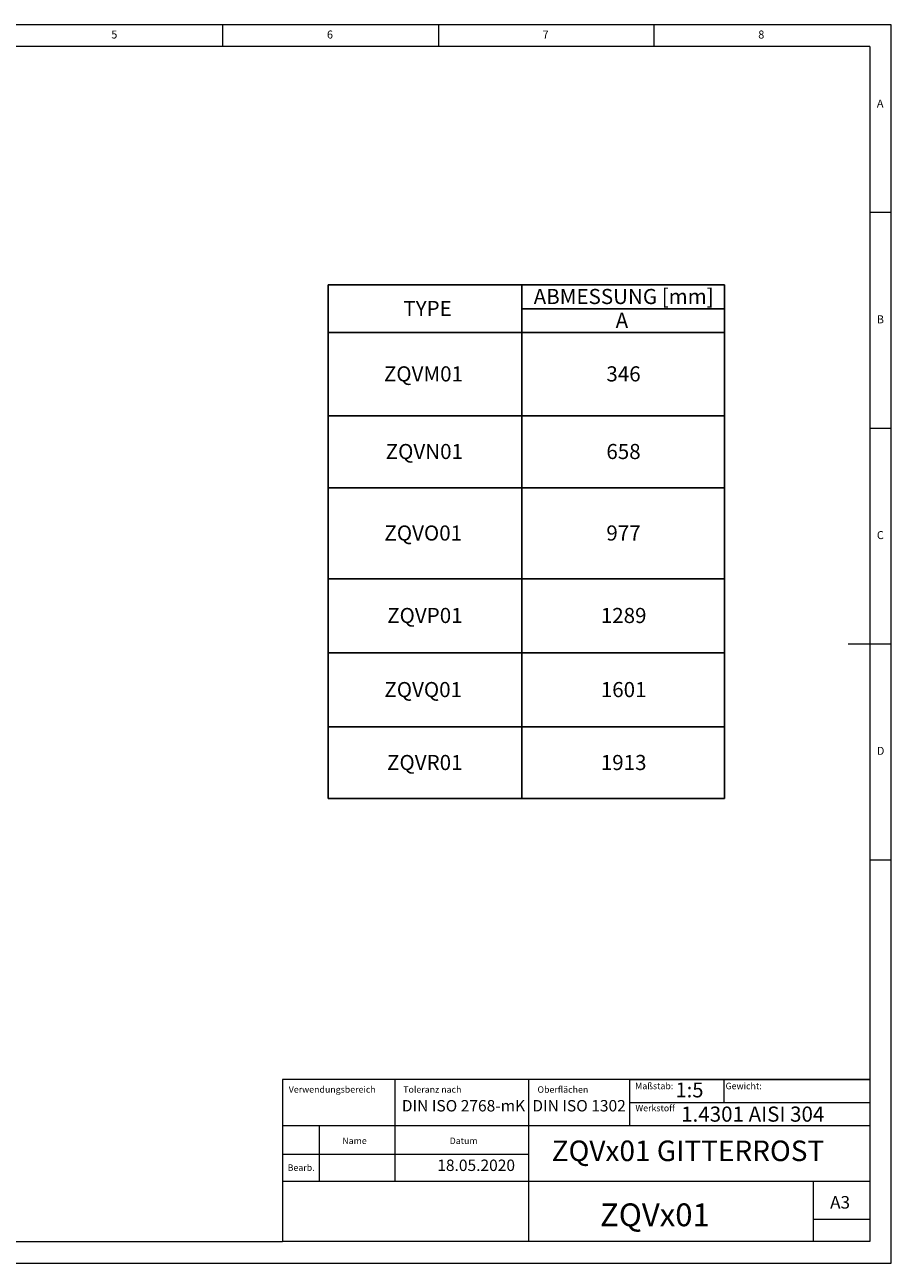
# Model space of a CAD drawing. Units: millimetres. Extents: x 5 to 415, y 5 to 292.
# Drawn here: x 214 to 415, y 5 to 292 of the extents above; entities that cross this region are included whole.
import ezdxf

# ---------------------------------------------------------------- set-up
doc = ezdxf.new("R2010")
doc.units = ezdxf.units.MM
doc.layers.add('BEMAßUNG', color=96, linetype='Continuous')
doc.styles.add('SLDTEXTSTYLE0', font='TXT', dxfattribs={"width": 0.75})

# ---------------------------------------------------------------- blocks, each defined once
blk = doc.blocks.new('SW_TABLEANNOTATION_0')
at = {"layer": 'BEMAßUNG', "color": 0}
for p, q in [((0, 0), (0, -119.04)), ((91.88, 0), (0, 0)), ((44.88, 0), (44.88, -119.04)), ((91.88, -119.04), (91.88, 0)), ((44.88, -5.53), (91.88, -5.53)), ((0, -11.05), (91.88, -11.05)), ((0, -30.33), (91.88, -30.33)), ((0, -47.02), (91.88, -47.02)), ((0, -68.12), (91.88, -68.12)), ((0, -85.24), (91.88, -85.24)), ((0, -102.46), (91.88, -102.46)), ((0, -119.04), (91.88, -119.04))]:
    blk.add_line(p, q, dxfattribs=at)
at = {"layer": 'BEMAßUNG', "color": 0, "char_height": 3.5, "attachment_point": 1, "style": 'SLDTEXTSTYLE0'}
for s, insert in [('ABMESSUNG [mm]', (47.65, -0.95)), ('TYPE', (17.43, -3.72)), ('A', (66.65, -6.48)), ('ZQVM01', (12.92, -18.88)), ('346', (64.5, -18.88)), ('ZQVN01', (13.34, -36.87)), ('658', (64.5, -36.87)), ('ZQVO01', (13.04, -55.76)), ('977', (64.5, -55.76)), ('ZQVP01', (13.68, -74.87)), ('1289', (63.21, -74.87)), ('ZQVQ01', (13.03, -92.04)), ('1601', (63.21, -92.04)), ('ZQVR01', (13.65, -108.94)), ('1913', (63.21, -108.94))]:
    blk.add_mtext(s, dxfattribs=dict(at, insert=insert))

msp = doc.modelspace()

# ---------------------------------------------------------------- linework, layer by layer
at = {"color": 7, "linetype": 'Continuous', "lineweight": 0}
for p, q in [((415, 292), (5, 292)), ((260, 287), (260, 292)), ((310, 292), (310, 287)), ((360, 287), (360, 292)), ((415, 5), (415, 292)), ((410, 287), (10, 287)), ((410, 287), (410, 47.5876)), ((415, 248.5), (410, 248.5)), ((410, 198.5), (415, 198.5)), ((415, 148.5), (405, 148.5)), ((410, 98.5), (415, 98.5)), ((410, 47.5876), (273.8785, 47.5876)), ((273.8785, 47.5876), (273.8785, 10)), ((299.9666, 24.0416), (299.9666, 47.5876)), ((330.9145, 47.5876), (330.9145, 36.8863)), ((354.275, 47.5876), (354.275, 36.8863)), ((354.275, 47.5876), (410, 47.5876)), ((376.1468, 47.5876), (376.1468, 42.237)), ((410, 47.5876), (410, 10)), ((354.275, 42.237), (410, 42.237)), ((273.8785, 36.8863), (410, 36.8863)), ((282.3631, 36.8863), (282.3631, 24.0416)), ((330.9145, 36.8863), (330.9145, 10)), ((273.8785, 30.2789), (330.9145, 30.2789)), ((273.8785, 24.0416), (410, 24.0416)), ((396.8676, 24.0416), (396.8676, 10)), ((396.8676, 15.1866), (410, 15.1866)), ((10, 10), (273.8785, 10)), ((410, 10), (273.8785, 10)), ((5, 5), (415, 5))]:
    msp.add_line(p, q, dxfattribs=at)

# ---------------------------------------------------------------- block references
at = {"layer": 'BEMAßUNG'}
msp.add_blockref('SW_TABLEANNOTATION_0', (284.4466, 231.7295), dxfattribs=at)

# ---------------------------------------------------------------- texts
at = {"color": 7, "linetype": 'Continuous', "lineweight": 0, "attachment_point": 1, "style": 'SLDTEXTSTYLE0'}
for s, insert, char_height in [('5', (234.1667, 290.668), 1.8521), ('5', (234.1667, 290.668), 1.8521), ('6', (284.1667, 290.668), 1.8521), ('6', (284.1667, 290.668), 1.8521), ('7', (334.1667, 290.668), 1.8521), ('7', (334.1667, 290.668), 1.8521), ('8', (384.1667, 290.668), 1.8521), ('8', (384.1667, 290.668), 1.8521), ('A', (411.6667, 274.668), 1.8521), ('A', (411.6667, 274.668), 1.8521), ('B', (411.6667, 224.668), 1.8521), ('B', (411.6667, 224.668), 1.8521), ('C', (411.6667, 174.668), 1.8521), ('C', (411.6667, 174.668), 1.8521), ('D', (411.6667, 124.668), 1.8521), ('D', (411.6667, 124.668), 1.8521), ('Verwendungsbereich', (275.3056, 46.0215), 1.5), ('Toleranz nach', (301.8538, 46.0215), 1.5), ('Oberflächen', (332.9789, 45.9986), 1.5), ('Maßstab:', (355.6171, 46.8227), 1.5), ('1:5', (364.9589, 46.879), 3.43958), ('Gewicht:', (376.5844, 46.8227), 1.5), ('DIN ISO 2768-mK', (301.5269, 42.8172), 2.645833), ('DIN ISO 1302', (331.7894, 42.8172), 2.645833), ('Werkstoff', (355.6862, 41.7026), 1.5), ('Name', (287.723, 34.1245), 1.5), ('Datum', (312.6198, 34.1245), 1.5), ('18.05.2020', (309.7398, 29.0208), 2.64583), ('Bearb.', (275.0513, 27.9047), 1.4986), ('A3', (400.831, 20.5669), 2.91042), ('ZQVx01', (347.462, 18.8626), 5.29167)]:
    msp.add_mtext(s, dxfattribs=dict(at, insert=insert, char_height=char_height))
at = {"layer": 'BEMAßUNG', "attachment_point": 1, "style": 'SLDTEXTSTYLE0'}
for s, insert, char_height in [('1.4301 AISI 304', (366.2784, 41.3049), 3.5), ('ZQVx01 GITTERROST', (336.2658, 33.432), 4.7625)]:
    msp.add_mtext(s, dxfattribs=dict(at, insert=insert, char_height=char_height))

doc.saveas('drawing.dxf')
